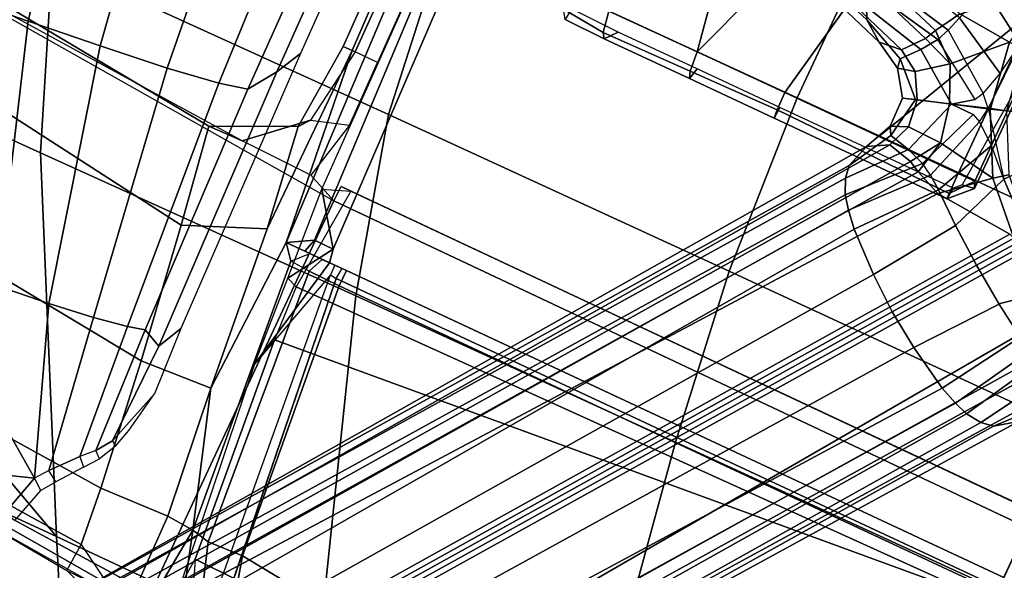
# Model space of a CAD drawing. Units: inches. Extents: x -2 to 192, y -6 to 192.
# Drawn here: x 66 to 71, y 47 to 51 of the extents above; entities that cross this region are included whole.
import ezdxf

# ---------------------------------------------------------------- set-up
doc = ezdxf.new("R2010")
doc.units = ezdxf.units.IN
doc.header["$MEASUREMENT"] = 0
for name, color, linetype in [('SEAT-BACK', 5, 'Continuous'), ('SEAT-BASE', 5, 'Continuous'), ('SEAT-FABRIC', 5, 'Continuous'), ('SEAT-FRAME', 5, 'Continuous'), ('SEAT-OTHER', 7, 'Continuous')]:
    doc.layers.add(name, color=color, linetype=linetype)
doc.styles.get("Standard").update_dxf_attribs({"font": 'arial.ttf'})

# ---------------------------------------------------------------- blocks, each defined once
blk = doc.blocks.new('1SAYL_SUSPMIDBCK_ARMS_1T')
at = {"layer": 'SEAT-BACK'}
for points in [[(-5.5086, 5.9717, 22.0178), (-5.8112, 4.6121, 22.0401), (-5.6877, 4.6671, 20.5285), (-5.41, 5.8981, 20.6224)], [(-5.41, 5.8981, 20.6224), (-5.6877, 4.6671, 20.5285), (-5.8697, 4.6378, 19.3581), (-5.5335, 5.937, 19.4595)]]:
    blk.add_3dface(points, dxfattribs=at)
at = {"layer": 'SEAT-BASE'}
for points in [[(-0.225, 2.0353, 6.7636), (2.4438, 10.2775, 4.308), (2.4549, 10.225, 4.1197), (-0.3107, 1.9184, 6.4002)], [(-0.225, 2.0353, 6.7636), (-0.1589, 2.0691, 6.9061), (2.4822, 10.2868, 4.4355), (2.4438, 10.2775, 4.308)], [(-0.2962, 1.787, 6.0974), (-0.3107, 1.9184, 6.4002), (2.4549, 10.225, 4.1197), (2.5036, 10.1816, 3.9962)], [(-0.2962, 1.787, 6.0974), (2.5036, 10.1816, 3.9962), (2.5896, 10.137, 3.9214), (-0.1798, 1.69, 5.9333)], [(-0.1153, 1.6582, 5.9064), (-0.1798, 1.69, 5.9333), (2.5896, 10.137, 3.9214), (2.6369, 10.1109, 3.9258)], [(2.6369, 10.1109, 3.9258), (0.0272, 1.5724, 5.915), (-0.1153, 1.6582, 5.9064)], [(-8.0546, 6.8632, 4.4355), (-8.1199, 6.8155, 4.5522), (-1.1747, 1.7287, 7.0284), (-1.0876, 1.7674, 6.9061)], [(-8.0546, 6.8632, 4.4355), (-1.0876, 1.7674, 6.9061), (-1.0143, 1.7789, 6.7636), (-8.018, 6.8783, 4.308)], [(-7.9962, 6.8292, 4.1197), (-8.018, 6.8783, 4.308), (-1.0143, 1.7789, 6.7636), (-0.8762, 1.7347, 6.4002)], [(-8.2228, 6.7118, 4.6671), (-1.2442, 1.6753, 7.0948), (-1.1747, 1.7287, 7.0284), (-8.1199, 6.8155, 4.5522)], [(-7.9962, 6.8292, 4.1197), (-0.8762, 1.7347, 6.4002), (-0.8108, 1.6198, 6.0974), (-8.01, 6.7656, 3.9962)], [(-8.0534, 6.6788, 3.9214), (-8.01, 6.7656, 3.9962), (-0.8108, 1.6198, 6.0974), (-0.8479, 1.4729, 5.9333)], [(-8.2228, 6.7118, 4.6671), (-8.3506, 6.5656, 4.7361), (-1.3291, 1.6011, 7.1618), (-1.2442, 1.6753, 7.0948)], [(-8.0534, 6.6788, 3.9214), (-0.8479, 1.4729, 5.9333), (-0.8814, 1.4093, 5.9064), (-8.0763, 6.63, 3.9258)], [(-0.9462, 1.2561, 5.915), (-0.9814, 0.7903, 5.9789), (-8.1362, 5.983, 4.0182), (-8.0763, 6.63, 3.9258)], [(-0.8814, 1.4093, 5.9064), (-0.9462, 1.2561, 5.915), (-8.0763, 6.63, 3.9258), (-0.8814, 1.4093, 5.9064)], [(-8.4768, 6.4093, 4.7875), (-1.5158, 1.3932, 7.2363), (-1.3291, 1.6011, 7.1618), (-8.3506, 6.5656, 4.7361)], [(-8.4768, 6.4093, 4.7875), (-8.5981, 6.2469, 4.8004), (-1.6626, 1.208, 7.2625), (-1.5158, 1.3932, 7.2363)], [(-1.6626, 1.208, 7.2625), (-8.5981, 6.2469, 4.8004), (-8.7151, 6.0813, 4.7875), (-1.7934, 1.0111, 7.2363)], [(-1.9335, 0.7693, 7.1618), (-1.7934, 1.0111, 7.2363), (-8.7151, 6.0813, 4.7875), (-8.8248, 5.913, 4.7361)], [(-8.1485, 5.9531, 3.9883), (-8.1362, 5.983, 4.0182), (-0.9814, 0.7903, 5.9789), (-0.9937, 0.7603, 5.949)], [(-1.9335, 0.7693, 7.1618), (-8.8248, 5.913, 4.7361), (-8.9243, 5.7463, 4.6671), (-1.9778, 0.6656, 7.0948)], [(-1.0549, 0.6891, 5.9789), (-8.2044, 5.8891, 4.0182), (-8.1797, 5.9101, 3.9883), (-1.0302, 0.7101, 5.949)], [(-0.9937, 0.7603, 5.949), (-1.0302, 0.7101, 5.949), (-8.1797, 5.9101, 3.9883), (-8.1485, 5.9531, 3.9883)], [(-8.2044, 5.8891, 4.0182), (-1.0549, 0.6891, 5.9789), (-1.487, 0.5117, 5.915), (-8.8012, 5.6323, 3.9258)], [(-2.0071, 0.583, 7.0284), (-1.9778, 0.6656, 7.0948), (-8.9243, 5.7463, 4.6671), (-8.9911, 5.6163, 4.5522)], [(-1.6127, 0.4028, 5.9064), (-1.6628, 0.3513, 5.9333), (-8.8406, 5.5953, 3.9214), (-8.8012, 5.6323, 3.9258)], [(-8.8012, 5.6323, 3.9258), (-1.487, 0.5117, 5.915), (-1.6127, 0.4028, 5.9064)], [(-2.0071, 0.583, 7.0284), (-8.9911, 5.6163, 4.5522), (-9.0162, 5.5395, 4.4355), (-2.017, 0.4882, 6.9061)], [(-1.791, 0.2705, 6.0974), (-8.9097, 5.5273, 3.9962), (-8.8406, 5.5953, 3.9214), (-1.6628, 0.3513, 5.9333)], [(-2.0053, 0.4149, 6.7636), (-2.017, 0.4882, 6.9061), (-9.0162, 5.5395, 4.4355), (-9.0193, 5.5001, 4.308)], [(-1.791, 0.2705, 6.0974), (-1.9206, 0.2973, 6.4002), (-8.966, 5.4945, 4.1197), (-8.9097, 5.5273, 3.9962)], [(-2.0053, 0.4149, 6.7636), (-9.0193, 5.5001, 4.308), (-8.966, 5.4945, 4.1197), (-1.9206, 0.2973, 6.4002)], [(-0.225, 2.0353, 6.7636), (-0.3451, 1.7708, 6.8431), (-0.2489, 1.6875, 7.1729), (-0.1589, 2.0691, 6.9061)], [(-0.0657, 2.089, 7.0283), (-0.1589, 2.0691, 6.9061), (-0.2489, 1.6875, 7.1729), (-0.1569, 1.6249, 7.3189)], [(-0.0657, 2.089, 7.0283), (-0.1569, 1.6249, 7.3189), (-0.0833, 1.5938, 7.3827), (0.0218, 2.0866, 7.0948)], [(0.1341, 2.0765, 7.1618), (0.0218, 2.0866, 7.0948), (-0.0833, 1.5938, 7.3827), (0.0072, 1.5648, 7.4342)], [(-0.225, 2.0353, 6.7636), (-0.3107, 1.9184, 6.4002), (-0.3993, 1.7636, 6.4675), (-0.3451, 1.7708, 6.8431)], [(-0.2962, 1.787, 6.0974), (-0.3749, 1.6634, 6.1425), (-0.3993, 1.7636, 6.4675), (-0.3107, 1.9184, 6.4002)], [(-0.2962, 1.787, 6.0974), (-0.1798, 1.69, 5.9333), (-0.251, 1.5026, 5.9389), (-0.3749, 1.6634, 6.1425)], [(-0.8694, 1.3384, 7.3827), (-0.8281, 1.4068, 7.3189), (-1.1747, 1.7286, 7.0283), (-1.2442, 1.6753, 7.0948)], [(-0.7905, 1.5115, 7.1729), (-1.0876, 1.7674, 6.9061), (-1.1747, 1.7286, 7.0283), (-0.8281, 1.4068, 7.3189)], [(-0.7905, 1.5115, 7.1729), (-0.7616, 1.6355, 6.8431), (-1.0143, 1.7789, 6.7636), (-1.0876, 1.7674, 6.9061)], [(-0.7136, 1.6615, 6.4675), (-0.8762, 1.7347, 6.4002), (-1.0143, 1.7789, 6.7636), (-0.7616, 1.6355, 6.8431)], [(-0.7136, 1.6615, 6.4675), (-0.6745, 1.5661, 6.1425), (-0.8108, 1.6198, 6.0974), (-0.8762, 1.7347, 6.4002)], [(-0.5186, 1.5962, 6.9468), (-0.3451, 1.7708, 6.8431), (-0.3993, 1.7636, 6.4675), (-0.5414, 1.6662, 6.5038)], [(-0.5155, 1.5866, 6.1863), (-0.5414, 1.6662, 6.5038), (-0.3993, 1.7636, 6.4675), (-0.3749, 1.6634, 6.1425)], [(-0.5186, 1.5962, 6.9468), (-0.4551, 1.4005, 7.4119), (-0.2489, 1.6875, 7.1729), (-0.3451, 1.7708, 6.8431)], [(-0.8694, 1.3384, 7.3827), (-1.2442, 1.6753, 7.0948), (-1.3291, 1.6011, 7.1618), (-0.9256, 1.2617, 7.4342)], [(-0.3741, 1.2901, 7.6432), (-0.1569, 1.6249, 7.3189), (-0.2489, 1.6875, 7.1729), (-0.4551, 1.4005, 7.4119)], [(-0.251, 1.5026, 5.9389), (-0.1798, 1.69, 5.9333), (-0.1153, 1.6582, 5.9064), (-0.251, 1.5026, 5.9389)], [(-0.6801, 1.3632, 5.9389), (-0.8479, 1.4729, 5.9333), (-0.8108, 1.6198, 6.0974), (-0.6745, 1.5661, 6.1425)], [(-0.7905, 1.5115, 7.1729), (-0.4551, 1.4005, 7.4119), (-0.5186, 1.5962, 6.9468), (-0.7616, 1.6355, 6.8431)], [(-0.7136, 1.6615, 6.4675), (-0.7616, 1.6355, 6.8431), (-0.5186, 1.5962, 6.9468), (-0.5414, 1.6662, 6.5038)], [(-0.7136, 1.6615, 6.4675), (-0.5414, 1.6662, 6.5038), (-0.5155, 1.5866, 6.1863), (-0.6745, 1.5661, 6.1425)], [(-0.5155, 1.5866, 6.1863), (-0.3749, 1.6634, 6.1425), (-0.251, 1.5026, 5.9389), (-0.4582, 1.4104, 5.948)], [(-0.0833, 1.5938, 7.3827), (-0.3253, 1.2635, 7.7127), (-0.3741, 1.2901, 7.6432), (-0.1569, 1.6249, 7.3189)], [(0.001, 1.2508, 5.9497), (-0.251, 1.5026, 5.9389), (-0.1153, 1.6582, 5.9064), (0.0272, 1.5724, 5.915)], [(-1.0672, 1.09, 7.4991), (-0.9256, 1.2617, 7.4342), (-1.3291, 1.6011, 7.1618), (-1.5158, 1.3932, 7.2363)], [(-0.6801, 1.3632, 5.9389), (-0.6745, 1.5661, 6.1425), (-0.5155, 1.5866, 6.1863), (-0.4583, 1.4103, 5.948)], [(-0.1813, 1.2231, 7.8473), (0.0072, 1.5648, 7.4342), (-0.0833, 1.5938, 7.3827), (-0.3253, 1.2635, 7.7127)], [(0.2227, 1.5091, 7.4991), (0.0072, 1.5648, 7.4342), (-0.1813, 1.2231, 7.8473), (0.0185, 1.1911, 7.9363)], [(0.0272, 1.5724, 5.915), (0.3294, 1.2162, 5.9789), (0.357, 1.1992, 5.949), (0.001, 1.2508, 5.9497)], [(-0.7905, 1.5115, 7.1729), (-0.8281, 1.4068, 7.3189), (-0.4556, 1.2636, 7.6432), (-0.4551, 1.4005, 7.4119)], [(0.4663, 1.4348, 7.5216), (0.2227, 1.5091, 7.4991), (0.0185, 1.1911, 7.9363), (0.3625, 1.1158, 8.0033)], [(-0.8814, 1.4093, 5.9064), (-0.8479, 1.4729, 5.9333), (-0.6801, 1.3632, 5.9389)], [(-0.251, 1.5026, 5.9389), (0.001, 1.2508, 5.9497), (-0.385, 1.1897, 5.9497), (-0.4582, 1.4104, 5.948)], [(-0.8814, 1.4093, 5.9064), (-0.6801, 1.3632, 5.9389), (-0.736, 1.0114, 5.9497), (-0.9462, 1.2561, 5.915)], [(-0.4556, 1.2636, 7.6432), (-0.4795, 1.2134, 7.7127), (-0.8694, 1.3384, 7.3827), (-0.8281, 1.4068, 7.3189)], [(-0.3878, 1.1888, 5.9497), (-0.736, 1.0114, 5.9497), (-0.6801, 1.3632, 5.9389), (-0.4583, 1.4103, 5.948)], [(-0.4795, 1.2134, 7.7127), (-0.3905, 1.2018, 7.7908), (-0.4551, 1.4005, 7.4119), (-0.4556, 1.2636, 7.6432)], [(-0.4551, 1.4005, 7.4119), (-0.3905, 1.2018, 7.7908), (-0.3253, 1.2635, 7.7127), (-0.3741, 1.2901, 7.6432)], [(-1.0672, 1.09, 7.4991), (-1.5158, 1.3932, 7.2363), (-1.6626, 1.208, 7.2625), (-1.2206, 0.8867, 7.5216)], [(-0.8694, 1.3384, 7.3827), (-0.9256, 1.2617, 7.4342), (-0.5723, 1.0961, 7.8473), (-0.4795, 1.2134, 7.7127)], [(-0.5723, 1.0961, 7.8473), (-0.9256, 1.2617, 7.4342), (-1.0672, 1.09, 7.4991), (-0.7151, 0.9528, 7.9363)], [(-0.9937, 0.7603, 5.949), (-0.9814, 0.7903, 5.9789), (-0.9462, 1.2561, 5.915), (-0.736, 1.0114, 5.9497)], [(-0.3253, 1.2635, 7.7127), (-0.1813, 1.2231, 7.8473), (0.0185, 1.1911, 7.9363), (-0.3905, 1.2018, 7.7908)], [(0, 1.1584, 5.8365), (-0.358, 1.1017, 5.8365), (-0.385, 1.1897, 5.9497), (0.001, 1.2508, 5.9497)], [(-1.6626, 1.208, 7.2625), (-1.7934, 1.0111, 7.2363), (-1.3665, 0.6781, 7.4991), (-1.2206, 0.8867, 7.5216)], [(-0.3878, 1.1888, 5.9497), (-0.358, 1.1017, 5.8365), (-0.6809, 0.9372, 5.8365), (-0.736, 1.0114, 5.9497)], [(-0.7151, 0.9528, 7.9363), (-0.5723, 1.0961, 7.8473), (-0.4795, 1.2134, 7.7127), (-0.3905, 1.2018, 7.7908)], [(-0.7151, 0.9528, 7.9363), (-0.6532, 0.8991, 8.1652), (-0.3434, 1.0569, 8.1652), (-0.3905, 1.2018, 7.7908)], [(-0.3434, 1.0569, 8.1652), (0, 1.1113, 8.1652), (0.0185, 1.1911, 7.9363), (-0.3905, 1.2018, 7.7908)], [(-0.7151, 0.9528, 7.9363), (-1.0672, 1.09, 7.4991), (-1.2206, 0.8867, 7.5216), (-0.9492, 0.6896, 8.0033)], [(-1.9335, 0.7693, 7.1618), (-1.486, 0.4904, 7.4342), (-1.3665, 0.6781, 7.4991), (-1.7934, 1.0111, 7.2363)], [(-0.736, 1.0114, 5.9497), (-0.6809, 0.9372, 5.8365), (-0.9372, 0.6809, 5.8365), (-0.9937, 0.7603, 5.949)], [(-0.7151, 0.9528, 7.9363), (-0.9492, 0.6896, 8.0033), (-0.8991, 0.6532, 8.1652), (-0.6532, 0.8991, 8.1652)], [(-1.2206, 0.8867, 7.5216), (-1.3655, 0.6796, 7.4994), (-1.1271, 0.3856, 7.9363), (-0.9492, 0.6896, 8.0033)], [(-1.9335, 0.7693, 7.1618), (-1.9778, 0.6656, 7.0948), (-1.5416, 0.4133, 7.3827), (-1.486, 0.4904, 7.4342)], [(-1.3655, 0.6796, 7.4994), (-1.486, 0.4904, 7.4342), (-1.2193, 0.2055, 7.8473), (-1.1271, 0.3856, 7.9363)], [(-2.007, 0.583, 7.0283), (-1.5938, 0.3529, 7.3189), (-1.5416, 0.4133, 7.3827), (-1.9778, 0.6656, 7.0948)], [(-2.007, 0.583, 7.0283), (-2.017, 0.4882, 6.9061), (-1.6818, 0.2848, 7.1729), (-1.5938, 0.3529, 7.3189)], [(-2.0053, 0.4149, 6.7636), (-1.7908, 0.219, 6.8431), (-1.6818, 0.2848, 7.1729), (-2.017, 0.4882, 6.9061)], [(-2.0053, 0.4149, 6.7636), (-1.9206, 0.2973, 6.4002), (-1.8007, 0.1652, 6.4675), (-1.7908, 0.219, 6.8431)]]:
    blk.add_3dface(points, dxfattribs=at)
at = {"layer": 'SEAT-FABRIC'}
for points in [[(-1.892, 8.2937, 18.7098), (-2.9037, 7.7615, 18.485), (-2.8842, 5.9578, 17.9805), (-1.8739, 6.3549, 18.1524)], [(-2.8842, 5.9578, 17.9805), (-2.9037, 7.7615, 18.485), (-3.8685, 6.9919, 18.1649), (-4.8128, 4.9576, 17.499)], [(-4.3996, 6.4601, 17.9448), (-4.817, 5.9727, 17.7477), (-4.8128, 4.9576, 17.499), (-3.8685, 6.9919, 18.1649)], [(-1.8556, 4.2641, 17.6821), (-0.8009, 4.3978, 17.8107), (-0.8163, 6.5566, 18.2788), (-1.8739, 6.3549, 18.1524)], [(-1.8556, 4.2641, 17.6821), (-1.8739, 6.3549, 18.1524), (-2.8842, 5.9578, 17.9805), (-2.8628, 3.9981, 17.5304)], [(-4.817, 5.9727, 17.7477), (-5.2626, 5.3495, 17.5054), (-5.7986, 4.4328, 17.1607), (-4.8128, 4.9576, 17.499)], [(-4.8137, 3.3248, 17.1404), (-2.8628, 3.9981, 17.5304), (-2.8842, 5.9578, 17.9805), (-4.8128, 4.9576, 17.499)], [(-5.2177, 5.4122, 17.5298), (-5.4655, 5.6021, 17.4562), (-5.9281, 4.9162, 17.1725), (-5.7986, 4.4328, 17.1607)], [(-5.7986, 4.4328, 17.1607), (-5.8022, 3.0514, 16.8946), (-4.8137, 3.3248, 17.1404), (-4.8128, 4.9576, 17.499)], [(-1.8435, 2.1408, 17.3862), (-0.7915, 2.2074, 17.5167), (-0.8009, 4.3978, 17.8107), (-1.8556, 4.2641, 17.6821)], [(1.3948, 2.2072, 17.6898), (1.3864, 4.3993, 17.9649), (-0.8009, 4.3978, 17.8107), (-0.7915, 2.2074, 17.5167)], [(-1.8435, 2.1408, 17.3862), (-1.8556, 4.2641, 17.6821), (-2.8628, 3.9981, 17.5304), (-2.8471, 2.008, 17.2417)], [(-4.8185, 1.6704, 16.9013), (-2.8471, 2.008, 17.2417), (-2.8628, 3.9981, 17.5304), (-4.8137, 3.3248, 17.1404)], [(-1.8379, 0, 17.2971), (-0.7869, 0, 17.4022), (-0.7915, 2.2074, 17.5167), (-1.8435, 2.1408, 17.3862)], [(1.3941, 0, 17.5833), (1.3948, 2.2072, 17.6898), (-0.7915, 2.2074, 17.5167), (-0.7869, 0, 17.4022)], [(-1.8379, 0, 17.2971), (-1.8435, 2.1408, 17.3862), (-2.8471, 2.008, 17.2417), (-2.8352, 0, 17.1361)], [(-4.8274, 0, 16.8145), (-2.8352, 0, 17.1361), (-2.8471, 2.008, 17.2417), (-4.8185, 1.6704, 16.9013)], [(-2.8471, -2.008, 17.2417), (-1.8435, -2.1408, 17.3862), (-1.8379, 0, 17.2971), (-2.8352, 0, 17.1361)]]:
    blk.add_3dface(points, dxfattribs=at)
at = {"layer": 'SEAT-FRAME'}
for points in [[(-4.7462, 7.5677, 11.916), (-4.6905, 7.7624, 12.0238), (-4.9622, 4.8232, 11.6053), (-4.9678, 4.623, 11.5681)], [(-4.6905, 7.7624, 12.0238), (-4.9622, 4.8232, 11.6053), (-4.7935, 4.8126, 11.992), (-4.6024, 7.7318, 12.2111)], [(-0.6235, 7.7497, 15.9406), (-0.5791, 6.6916, 15.4097), (-2.2393, 6.3354, 15.343), (-2.3309, 7.2536, 15.8735)], [(-4.7935, 4.8126, 11.992), (-4.4577, 4.8462, 12.3131), (-4.269, 7.6492, 12.5763), (-4.6024, 7.7318, 12.2111)], [(-2.9189, 5.0619, 12.2882), (-2.3454, 5.1573, 11.6513), (-2.0842, 7.7412, 12.0145), (-2.5672, 7.6113, 12.6003)], [(-2.3399, 4.952, 11.5845), (-2.172, 7.6502, 11.8517), (-2.0842, 7.7412, 12.0145), (-2.3454, 5.1573, 11.6513)], [(-4.8819, 4.3375, 11.445), (-4.6892, 7.5744, 11.836), (-2.172, 7.6502, 11.8517), (-2.4278, 4.3379, 11.4449)], [(-3.7096, 4.9431, 12.454), (-3.4331, 7.5895, 12.78), (-4.269, 7.6492, 12.5763), (-4.4577, 4.8462, 12.3131)], [(-2.4278, 4.3379, 11.4449), (-2.3516, 4.5162, 11.5032), (-2.3399, 4.952, 11.5845), (-2.172, 7.6502, 11.8517)], [(-2.9189, 5.0619, 12.2882), (-2.5672, 7.6113, 12.6003), (-3.4331, 7.5895, 12.78), (-3.7096, 4.9431, 12.454)], [(-4.9534, 4.3367, 11.4805), (-4.9678, 4.623, 11.5681), (-4.7462, 7.5677, 11.916), (-4.6892, 7.5744, 11.836)], [(-4.6892, 7.5744, 11.836), (-4.8819, 4.3375, 11.445), (-4.9534, 4.3367, 11.4805)], [(-2.3309, 7.2536, 15.8735), (-2.2393, 6.3354, 15.343), (-3.6697, 5.861, 15.2192), (-3.7375, 6.5666, 15.7471)], [(-0.557, 6.1706, 15.1417), (-2.1932, 5.9059, 15.0542), (-2.2393, 6.3354, 15.343), (-0.5791, 6.6916, 15.4097)], [(-2.1932, 5.9059, 15.0542), (-3.6354, 5.5542, 14.9142), (-3.6697, 5.861, 15.2192), (-2.2393, 6.3354, 15.343)], [(-4.2551, 5.6495, 15.1376), (-4.5666, 5.2107, 14.5944), (-4.7955, 5.882, 15.5359), (-4.2756, 6.2445, 15.6657)], [(-0.557, 6.1706, 15.1417), (-0.535, 5.6723, 14.8283), (-2.1469, 5.5105, 14.7257), (-2.1932, 5.9059, 15.0542)], [(-4.8075, 5.2773, 14.8091), (-5.0416, 5.2512, 14.9231), (-4.7955, 5.882, 15.5359), (-4.5666, 5.2107, 14.5944)], [(-4.2551, 5.6495, 15.1376), (-3.6697, 5.861, 15.2192), (-3.6354, 5.5542, 14.9142), (-4.5666, 5.2107, 14.5944)], [(-2.1932, 5.9059, 15.0542), (-2.1469, 5.5105, 14.7257), (-3.6005, 5.2918, 14.576), (-3.6354, 5.5542, 14.9142)], [(-0.5132, 5.282, 14.3959), (-2.1008, 5.2083, 14.31), (-2.1469, 5.5105, 14.7257), (-0.535, 5.6723, 14.8283)], [(-3.6354, 5.5542, 14.9142), (-3.6005, 5.2918, 14.576), (-4.4927, 5.1551, 14.4578), (-4.5666, 5.2107, 14.5944)], [(-2.1008, 5.2083, 14.31), (-3.5658, 5.0964, 14.1916), (-3.6005, 5.2918, 14.576), (-2.1469, 5.5105, 14.7257)], [(-4.6145, 5.1496, 14.5827), (-4.8312, 5.2106, 14.7809), (-4.8075, 5.2773, 14.8091), (-4.5666, 5.2107, 14.5944)], [(-3.5658, 5.0964, 14.1916), (-4.3471, 5.0297, 14.1115), (-4.4927, 5.1551, 14.4578), (-3.6005, 5.2918, 14.576)], [(-0.5132, 5.282, 14.3959), (-0.4933, 5.0701, 13.8935), (-2.0625, 5.046, 13.8936), (-2.1008, 5.2083, 14.31)], [(-4.4927, 5.1551, 14.4578), (-4.5666, 5.2107, 14.5944), (-4.6145, 5.1496, 14.5827), (-4.5342, 5.0923, 14.4387)], [(-2.1008, 5.2083, 14.31), (-2.0625, 5.046, 13.8936), (-3.5415, 4.9972, 13.8936), (-3.5658, 5.0964, 14.1916)], [(-4.3922, 4.9856, 14.1092), (-4.5342, 5.0923, 14.4387), (-4.4927, 5.1551, 14.4578), (-4.3471, 5.0297, 14.1115)], [(-2.7308, 4.6134, 12.5322), (-2.1316, 4.6977, 11.9346), (-2.3454, 5.1573, 11.6513), (-2.9189, 5.0619, 12.2882)], [(-2.1316, 4.6977, 11.9346), (-2.0713, 4.6496, 11.8303), (-2.3399, 4.952, 11.5845), (-2.3454, 5.1573, 11.6513)], [(-3.5658, 5.0964, 14.1916), (-3.5415, 4.9972, 13.8936), (-4.2768, 4.9618, 13.8937), (-4.3471, 5.0297, 14.1115)], [(-4.2768, 4.9618, 13.8937), (-4.3471, 5.0297, 14.1115), (-4.3922, 4.9856, 14.1092), (-4.3126, 4.9234, 13.8915)], [(-2.7308, 4.6134, 12.5322), (-2.9189, 5.0619, 12.2882), (-3.7096, 4.9431, 12.454), (-3.6834, 4.5207, 12.7514)], [(-2.0625, 5.046, 13.8936), (-1.9038, 4.938, 13.6181), (-3.591, 4.8874, 13.6179), (-3.5415, 4.9972, 13.8936)], [(-2.0625, 5.046, 13.8936), (-0.4933, 5.0701, 13.8935), (-0.4549, 4.959, 13.6183), (-1.9038, 4.938, 13.6181)], [(-4.2073, 4.8706, 13.6853), (-4.3126, 4.9234, 13.8915), (-4.2768, 4.9618, 13.8937), (-4.188, 4.9001, 13.7031)], [(-4.2768, 4.9618, 13.8937), (-3.5415, 4.9972, 13.8936), (-3.591, 4.8874, 13.6179), (-4.188, 4.9001, 13.7031)], [(-3.7096, 4.9431, 12.454), (-4.4577, 4.8462, 12.3131), (-4.4421, 4.4353, 12.7123), (-3.6834, 4.5207, 12.7514)], [(-3.4483, 4.8165, 13.5611), (-3.591, 4.8874, 13.6179), (-1.9038, 4.938, 13.6181), (-1.7523, 4.8608, 13.5657)], [(-2.3399, 4.952, 11.5845), (-2.0713, 4.6496, 11.8303), (-2.0038, 4.4377, 11.6865), (-2.3516, 4.5162, 11.5032)], [(-0.4282, 4.8805, 13.5652), (-1.7523, 4.8608, 13.5657), (-1.9038, 4.938, 13.6181), (-0.4549, 4.959, 13.6183)], [(-3.8462, 4.7972, 13.5614), (-4.188, 4.9001, 13.7031), (-4.2073, 4.8706, 13.6853), (-4.0956, 4.8412, 13.6049)], [(-4.188, 4.9001, 13.7031), (-3.591, 4.8874, 13.6179), (-3.4483, 4.8165, 13.5611), (-3.8462, 4.7972, 13.5614)], [(-4.9622, 4.8232, 11.6053), (-4.7935, 4.8126, 11.992), (-5.0287, 4.4256, 12.143), (-5.1092, 4.4289, 12.0084)], [(-4.7935, 4.8126, 11.992), (-5.0287, 4.4256, 12.143), (-4.4421, 4.4353, 12.7123), (-4.4577, 4.8462, 12.3131)], [(1.752, 4.6405, 13.5397), (1.752, 4.6957, 12.7392), (-1.6142, 4.6032, 12.7985), (-2.7559, 4.4818, 13.5391)], [(-2.7308, 4.6134, 12.5322), (-1.6142, 4.6032, 12.7985), (-1.6142, 4.6579, 12.0571), (-2.1316, 4.6977, 11.9346)], [(-1.6142, 4.5849, 11.8557), (-2.0713, 4.6496, 11.8303), (-2.1316, 4.6977, 11.9346), (-1.6142, 4.6579, 12.0571)], [(1.7519, 4.6182, 11.7336), (-1.6142, 4.5849, 11.8557), (-1.6142, 4.6579, 12.0571), (1.752, 4.71, 11.9369)], [(1.752, 4.6957, 12.7392), (1.752, 4.71, 11.9369), (-1.6142, 4.6579, 12.0571), (-1.6142, 4.6032, 12.7985)], [(1.752, 4.5081, 13.75), (1.752, 4.6405, 13.5397), (-2.7559, 4.4818, 13.5391), (-2.6764, 4.3435, 13.75)], [(-2.0038, 4.4377, 11.6865), (-1.6142, 4.4435, 11.7139), (-1.6142, 4.5849, 11.8557), (-2.0713, 4.6496, 11.8303)], [(-3.6834, 4.5207, 12.7514), (-2.7559, 4.4818, 13.5391), (-1.6142, 4.6032, 12.7985), (-2.7308, 4.6134, 12.5322)], [(1.752, 4.4913, 11.7028), (-1.6142, 4.4435, 11.7139), (-1.6142, 4.5849, 11.8557), (1.7519, 4.6182, 11.7336)], [(-4.4421, 4.4353, 12.7123), (-4.4537, 4.2747, 13.8034), (-3.6834, 4.5207, 12.7514), (-4.4421, 4.4353, 12.7123)], [(-3.6834, 4.5207, 12.7514), (-4.4537, 4.2747, 13.8034), (-2.8403, 4.413, 14.1105), (-2.7559, 4.4818, 13.5391)], [(-2.7559, 4.4818, 13.5391), (-2.8403, 4.413, 14.1105), (-2.7559, 4.3349, 14.1015), (-2.7559, 4.3658, 13.8283)], [(-2.7559, 4.4818, 13.5391), (-2.7559, 4.3658, 13.8283), (-2.6764, 4.3435, 13.75), (-2.7559, 4.4818, 13.5391)], [(1.752, 4.3541, 13.75), (1.752, 4.5081, 13.75), (-2.6764, 4.3435, 13.75), (-2.6772, 4.226, 13.75)], [(1.752, 4.4913, 11.7028), (1.752, 4.3541, 13.75), (-2.6772, 4.226, 13.75), (-2.3964, 4.4273, 11.7059)], [(-4.4421, 4.4353, 12.7123), (-5.0287, 4.4256, 12.143), (-5.2696, 4.3542, 12.1488), (-4.4537, 4.2747, 13.8034)], [(-4.4778, 4.1669, 13.9952), (-2.8484, 4.2963, 14.3059), (-2.8403, 4.413, 14.1105), (-4.4537, 4.2747, 13.8034)], [(-2.3964, 4.4273, 11.7059), (-2.3382, 4.2726, 11.5829), (-2.9593, 4.3243, 11.9007), (-2.9339, 4.388, 11.9802)], [(-2.3964, 4.4273, 11.7059), (-2.6772, 4.226, 13.75), (-2.9339, 4.388, 11.9802), (-2.3964, 4.4273, 11.7059)], [(-2.7559, 4.3349, 14.1015), (-2.7559, 4.2567, 14.2459), (-2.8484, 4.2963, 14.3059), (-2.8403, 4.413, 14.1105)], [(-5.2442, 4.0341, 13.6935), (-4.4537, 4.2747, 13.8034), (-5.2696, 4.3542, 12.1488), (-5.7097, 4.0897, 12.2168)], [(-3.2829, 4.3105, 11.9715), (-3.4561, 4.3538, 12.077), (-4.7732, 4.2054, 12.1465), (-4.5964, 4.1916, 12.0147)], [(-3.4561, 4.3538, 12.077), (-4.7732, 4.2054, 12.1465), (-4.6839, 4.0058, 13.7534), (-2.8161, 4.1781, 14.0947)], [(-3.4561, 4.3538, 12.077), (-2.9339, 4.388, 11.9802), (-2.9593, 4.3243, 11.9007), (-3.2829, 4.3105, 11.9715)], [(-2.6772, 4.226, 13.75), (-2.7559, 4.2123, 13.8288), (-3.4561, 4.3538, 12.077), (-2.9339, 4.388, 11.9802)], [(-2.7559, 4.1793, 14.1254), (-2.8161, 4.1781, 14.0947), (-3.4561, 4.3538, 12.077), (-2.7559, 4.2123, 13.8288)], [(-2.7559, 4.2123, 13.8288), (-2.7559, 4.3658, 13.8283), (-2.7559, 4.3349, 14.1015), (-2.7559, 4.1793, 14.1254)], [(-2.7559, 4.2123, 13.8288), (-2.6772, 4.226, 13.75), (-2.6764, 4.3435, 13.75), (-2.7559, 4.3658, 13.8283)], [(-4.8819, 4.3375, 11.445), (-2.4278, 4.3379, 11.4449), (-2.4447, 0, 11.3201), (-4.9235, 0, 11.3201)], [(-4.5964, 4.1916, 12.0147), (-4.6093, 3.6362, 11.8856), (-2.9133, 0, 11.8446), (-3.2829, 4.3105, 11.9715)], [(-4.4778, 4.1669, 13.9952), (-4.4666, 3.9584, 14.0666), (-2.8502, 4.1067, 14.3893), (-2.8484, 4.2963, 14.3059)], [(-2.9593, 4.3243, 11.9007), (-3.2829, 4.3105, 11.9715), (-2.9133, 0, 11.8446)], [(-2.9593, 4.3243, 11.9007), (-2.9133, 0, 11.8446), (-2.345, 0, 11.5618), (-2.3382, 4.2726, 11.5829)], [(-2.8484, 4.2963, 14.3059), (-2.8502, 4.1067, 14.3893), (-2.7559, 4.1056, 14.3122), (-2.7559, 4.2567, 14.2459)], [(-2.7559, 4.1326, 14.2064), (-2.7559, 4.1793, 14.1254), (-2.7559, 4.3349, 14.1015), (-2.7559, 4.2567, 14.2459)], [(-2.4278, 4.3379, 11.4449), (-2.3381, 4.3342, 11.5137), (-2.3463, 0, 11.4177), (-2.4447, 0, 11.3201)], [(-2.345, 0, 11.5618), (-2.3463, 0, 11.4177), (-2.3381, 4.3342, 11.5137), (-2.3382, 4.2726, 11.5829)], [(-5.2442, 4.0341, 13.6935), (-5.3013, 3.8974, 13.8272), (-4.4778, 4.1669, 13.9952), (-4.4537, 4.2747, 13.8034)], [(-2.7559, 4.2567, 14.2459), (-2.7559, 4.1056, 14.3122), (-2.7559, 4.1326, 14.2064)], [(-4.7732, 4.2054, 12.1465), (-4.5964, 4.1916, 12.0147), (-5.6562, 3.7816, 12.1513), (-5.7398, 3.7777, 12.275)], [(-5.6562, 3.7816, 12.1513), (-5.7028, 3.2846, 12.0256), (-4.6093, 3.6362, 11.8856), (-4.5964, 4.1916, 12.0147)], [(-5.227, 3.7584, 13.9217), (-4.4666, 3.9584, 14.0666), (-4.4778, 4.1669, 13.9952), (-5.3013, 3.8974, 13.8272)], [(-2.8204, 4.1391, 14.129), (-4.7082, 3.9358, 13.7808), (-4.6839, 4.0058, 13.7534), (-2.8161, 4.1781, 14.0947)], [(-4.7082, 0, 13.7811), (-4.6775, 3.9411, 13.7865), (-2.8204, 4.1391, 14.129), (-2.8204, 0, 14.129)], [(-2.7559, 4.1793, 14.1254), (-2.8161, 4.1781, 14.0947), (-2.8204, 4.1391, 14.129), (-2.7559, 4.1326, 14.2064)], [(-2.7559, 0, 14.2064), (-2.8204, 0, 14.129), (-2.8204, 4.1391, 14.129), (-2.7559, 4.1326, 14.2064)], [(-2.7559, 4.1056, 14.3122), (-2.7563, 0, 14.2941), (-2.7559, 0, 14.2064), (-2.7559, 4.1326, 14.2064)], [(-2.8489, 0, 14.3639), (-2.8502, 4.1067, 14.3893), (-4.4666, 3.9584, 14.0666), (-4.8868, 0, 13.988)], [(-2.8489, 0, 14.3639), (-2.7563, 0, 14.2941), (-2.7559, 4.1056, 14.3122), (-2.8502, 4.1067, 14.3893)], [(-6.1473, 0, 13.7877), (-4.8868, 0, 13.988), (-4.4666, 3.9584, 14.0666), (-5.227, 3.7584, 13.9217)], [(-0.7971, 3.3798, 11.444), (-0.9206, 3.3589, 11.4999), (-0.8958, 3.6167, 11.5956), (-0.799, 3.6357, 11.565)], [(-0.9458, 3.5836, 11.6508), (-0.8958, 3.6167, 11.5956), (-0.9206, 3.3589, 11.4999), (-0.9508, 3.3385, 11.5601)], [(-0.8833, 3.2811, 11.5567), (-0.8761, 3.5773, 11.6626), (-0.9458, 3.5836, 11.6508), (-0.9508, 3.3385, 11.5601)], [(-0.9109, 2.8194, 11.4157), (-0.951, 2.8055, 11.4864), (-0.9508, 3.3385, 11.5601), (-0.9206, 3.3589, 11.4999)], [(-0.7971, 3.3798, 11.444), (-0.7957, 2.8297, 11.3593), (-0.9109, 2.8194, 11.4157), (-0.9206, 3.3589, 11.4999)], [(2.3465, 3.3798, 11.444), (-0.7957, 2.8297, 11.3593), (-0.7971, 3.3798, 11.444), (2.3465, 3.3798, 11.444)], [(4.0707, 3.3798, 11.444), (2.3465, 1.6961, 11.2786), (-0.7957, 2.8297, 11.3593), (2.3465, 3.3798, 11.444)], [(-0.8833, 3.2811, 11.5567), (-0.9508, 3.3385, 11.5601), (-0.951, 2.8055, 11.4864), (-0.8829, 2.7886, 11.4718)], [(-0.951, 2.8055, 11.4864), (-0.9109, 2.8194, 11.4157), (-0.9011, 2.28, 11.3314), (-0.9512, 2.2759, 11.4355)], [(-0.883, 2.2717, 11.4541), (-0.8829, 2.7886, 11.4718), (-0.951, 2.8055, 11.4864), (-0.9512, 2.2759, 11.4355)], [(-0.7946, 2.2817, 11.2945), (-0.9011, 2.28, 11.3314), (-0.9109, 2.8194, 11.4157), (-0.7957, 2.8297, 11.3593)], [(-0.7957, 2.8297, 11.3593), (2.3465, 1.6961, 11.2786), (0.7759, 1.9889, 11.2865), (-0.7946, 2.2817, 11.2945)], [(-0.9513, 1.1981, 11.4212), (-0.9512, 2.2759, 11.4355), (-0.9011, 2.28, 11.3314), (-0.9189, 1.1987, 11.338)], [(-0.883, 2.2717, 11.4541), (-0.9512, 2.2759, 11.4355), (-0.9513, 1.1981, 11.4212), (-0.8829, 1.1909, 11.4317)], [(-0.7944, 1.1992, 11.2769), (-0.9189, 1.1987, 11.338), (-0.9011, 2.28, 11.3314), (-0.7946, 2.2817, 11.2945)], [(-0.7946, 2.2817, 11.2945), (2.3465, 1.6961, 11.2786), (0.4488, 1.092, 11.2765), (-0.7945, 1.696, 11.285)], [(0.4488, 1.092, 11.2765), (0, 1.1992, 11.2769), (-0.7944, 1.1992, 11.2769), (-0.7945, 1.696, 11.285)], [(-0.9513, 1.1981, 11.4212), (-0.9189, 1.1987, 11.338), (-0.7944, 1.0955, 11.3376), (-0.8321, 1.0802, 11.4211)], [(-0.8435, 1.1516, 11.4311), (-0.8829, 1.1909, 11.4317), (-0.9513, 1.1981, 11.4212), (-0.8321, 1.0802, 11.4211)], [(-0.9189, 1.1987, 11.338), (-0.7944, 1.1992, 11.2769), (-0.7944, 1.0955, 11.3376)], [(0, 1.1992, 11.2769), (0, 1.0977, 11.3337), (-0.7944, 1.0955, 11.3376), (-0.7944, 1.1992, 11.2769)], [(-0.8435, 1.1516, 11.4311), (-0.8321, 1.0802, 11.4211), (0, 1.0812, 11.4248), (0, 1.09, 11.4311)], [(-0.8321, 1.0802, 11.4211), (-0.7944, 1.0955, 11.3376), (0, 1.0977, 11.3337), (0, 1.0812, 11.4248)], [(-2.4447, 0, 11.3201), (-2.4278, -4.3379, 11.4449), (-4.8819, -4.3375, 11.445), (-4.9235, 0, 11.3201)], [(-2.345, 0, 11.5618), (-2.9133, 0, 11.8446), (-2.9593, -4.3243, 11.9007), (-2.3382, -4.2726, 11.5829)]]:
    blk.add_3dface(points, dxfattribs=at)
at = {"layer": 'SEAT-OTHER'}
blk.add_attdef('OTHER', (-6, -2), '', height=2, dxfattribs=at)

msp = doc.modelspace()

# ---------------------------------------------------------------- block references
at = {"rotation": 65}
msp.add_blockref('1SAYL_SUSPMIDBCK_ARMS_1T', (72.5557, 49.9474), dxfattribs=at)

doc.saveas('drawing.dxf')
